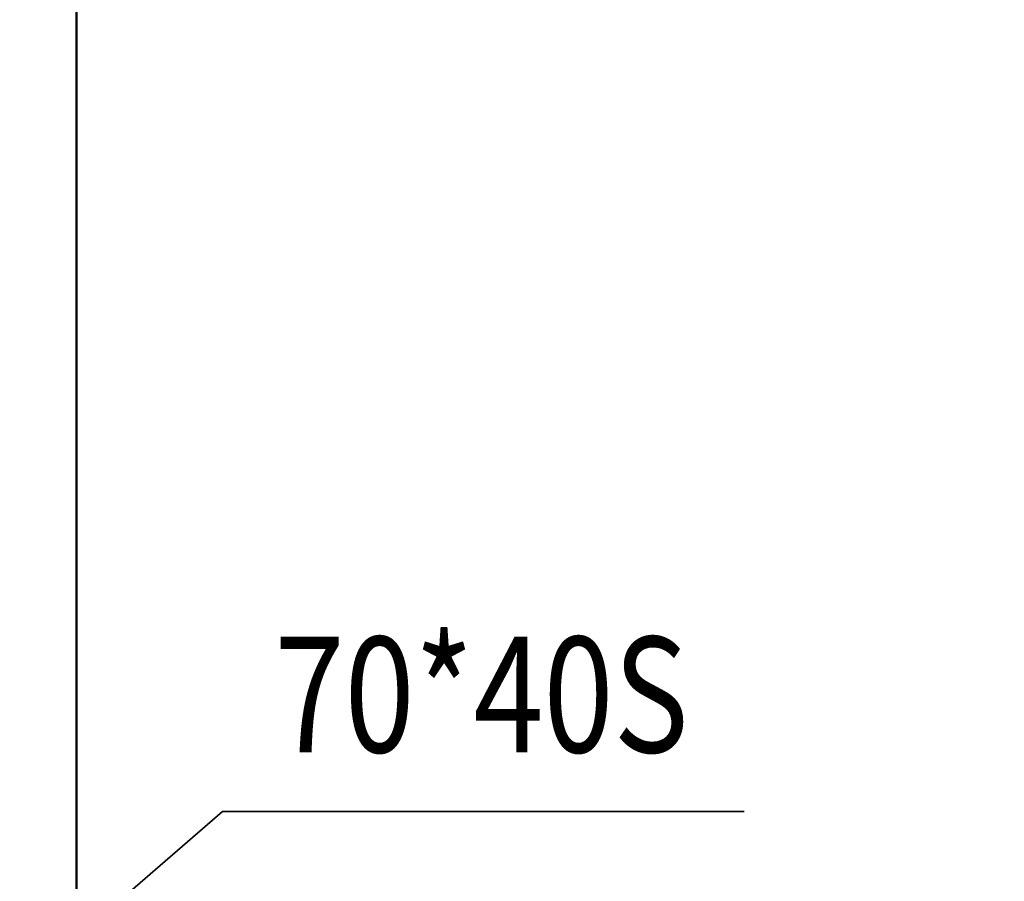
# Model space of a CAD drawing. Units: millimetres. Extents: x 0 to 29700, y -495 to 21000.
# Drawn here: x 16524 to 18015, y 15674 to 16979 of the extents above; entities that cross this region are included whole.
import ezdxf
from ezdxf.enums import TextEntityAlignment as Align

# ---------------------------------------------------------------- set-up
doc = ezdxf.new("R2010")
doc.units = ezdxf.units.MM
doc.header["$MEASUREMENT"] = 0
for name, color, linetype, lineweight in [('(1) Shape lines', 7, 'Continuous', 35), ('(4) Texts', 7, 'Continuous', 35), ('(6) Dimensions', 7, 'Continuous', 35)]:
    doc.layers.add(name, color=color, linetype=linetype, lineweight=lineweight)
doc.styles.add('Arial', font='ARIAL.TTF')
doc.dimstyles.new('Vertex Style', dxfattribs={"dimscale": 50, "dimtxt": 0.18, "dimasz": 3.6, "dimexe": 1.8, "dimexo": 0.0625, "dimgap": 1.7, "dimtad": 1, "dimdec": 1, "dimdsep": 46, "dimtxsty": 'Arial', "dimblk1": 'CLOSED', "dimblk2": 'CLOSED', "dimsah": 1, "dimcen": 0.09, "dimdle": 1.8, "dimclrd": 9, "dimclre": 9, "dimadec": 1, "dimazin": 2, "dimtfac": 0.65, "dimtdec": 4, "dimtmove": 0, "dimatfit": 3, "dimfxl": 0, "dimtolj": 1, "dimtzin": 0, "dimlwd": 25, "dimlwe": 25, "dimarcsym": 0})

# ---------------------------------------------------------------- blocks, each defined once
blk = doc.blocks.new('_Closed')
at = {"color": 0, "linetype": 'ByBlock', "lineweight": -2}
for p, q in [((-1, 0.166667), (0, 0)), ((-1, 0.166667), (-1, -0.166667)), ((0, 0), (-1, -0.166667)), ((0, 0), (-1, 0))]:
    blk.add_line(p, q, dxfattribs=at)
blk = doc.blocks.new('*D85')
at = {"layer": '(6) Dimensions', "color": 9, "lineweight": 25}
for p, q in [((16367.9, 15529.9), (16367.9, 18680.9)), ((16609.9, 17740.9), (16609.9, 18680.9)), ((16187.9, 18590.9), (16007.9, 18590.9)), ((16609.9, 18590.9), (16367.9, 18590.9)), ((16609.9, 18590.9), (18015, 18590.9)), ((16789.9, 18590.9), (16969.9, 18590.9))]:
    blk.add_line(p, q, dxfattribs=at)
at = {"layer": 'Defpoints', "color": 0}
for p in [(16367.9, 18590.9), (16609.9, 17590.9), (16367.9, 15379.9)]:
    blk.add_point(p, dxfattribs=at)
at = {"layer": '(6) Dimensions', "color": 9, "lineweight": 25, "xscale": 180, "yscale": 180, "zscale": 180}
blk.add_blockref('_Closed', (16367.9, 18590.9), dxfattribs=at)
at = {"layer": '(6) Dimensions', "color": 9, "lineweight": 25, "xscale": 180, "yscale": 180, "zscale": 180, "rotation": 180}
blk.add_blockref('_Closed', (16609.9, 18590.9), dxfattribs=at)
at = {"layer": '(6) Dimensions', "color": 0, "lineweight": 35, "insert": (17492.5, 18755.3), "char_height": 175, "attachment_point": 5, "style": 'Arial'}
blk.add_mtext('\\A1;MIN 242', dxfattribs=at)
blk = doc.blocks.new('MACRO_12_6370f45e-ed22-47e4-afc3-e6a717ac4c22')
at = {"layer": '(1) Shape lines', "color": 7, "linetype": 'Continuous', "lineweight": 50, "ltscale": 150}
for p, q in [((-0.1, 5000), (-0.1, 7661)), ((0, 3150), (0, 7661.1))]:
    blk.add_line(p, q, dxfattribs=at)

msp = doc.modelspace()

# ---------------------------------------------------------------- linework, layer by layer
at = {"layer": '(4) Texts', "color": 9, "lineweight": 35}
for q in [(16367.9, 15379.9), (17620.84, 15779.9)]:
    msp.add_line((16831.15, 15779.9), q, dxfattribs=at)

# ---------------------------------------------------------------- block references
at = {"color": 7, "linetype": 'ByBlock', "rotation": 360}
msp.add_blockref('MACRO_12_6370f45e-ed22-47e4-afc3-e6a717ac4c22', (16610, 9929.9), dxfattribs=at)

# ---------------------------------------------------------------- texts
at = {"layer": '(4) Texts', "color": 9, "lineweight": 35, "style": 'Arial', "width": 0.8}
msp.add_text('70*40S', height=175, dxfattribs=at).set_placement((16909.9, 15814.9), align=Align.BOTTOM_LEFT)

# ---------------------------------------------------------------- dimensions: what is measured, and where the dimension line sits
at = {"layer": '(6) Dimensions', "color": 7, "lineweight": 35}
dim = msp.add_linear_dim(base=(16367.9, 18590.9), p1=(16609.9, 17590.9), p2=(16367.9, 15379.9), dimstyle='Vertex Style', override={"dimtxt": 3.5, "dimexo": 3, "dimgap": 1.53125, "dimdec": 0, "dimpost": 'MIN <>', "dimtxsty": 'Arial', "dimcen": 0}, dxfattribs=at)
dim.commit()
dim.dimension.update_dxf_attribs({"geometry": '*D85', "text_midpoint": (17492.45, 18590.9), "dimtype": 160})

doc.saveas('drawing.dxf')
